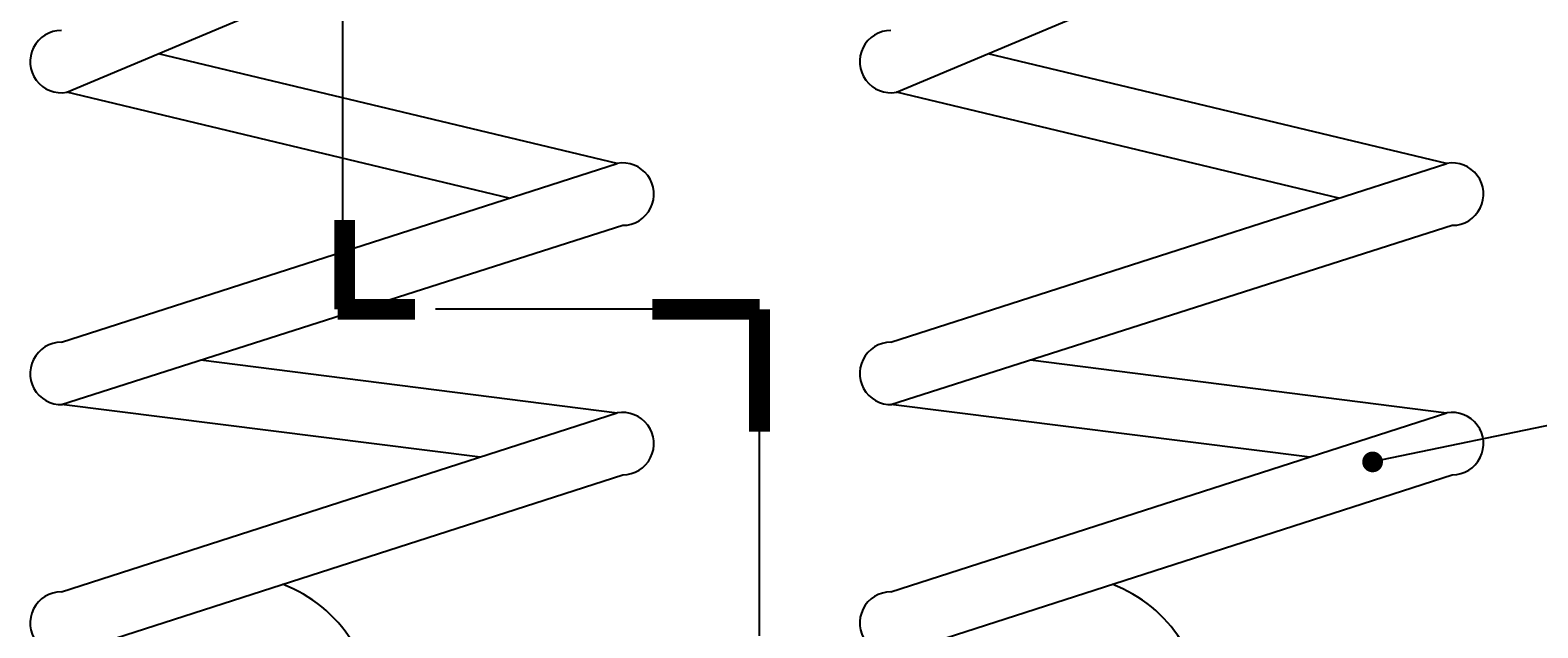
# Model space of a CAD drawing. Extents: x -396 to 1704, y -319 to 1166.
# Drawn here: x 523 to 668, y 787 to 845 of the extents above; entities that cross this region are included whole.
import ezdxf
from ezdxf.enums import TextEntityAlignment as Align

# ---------------------------------------------------------------- set-up
doc = ezdxf.new("R2010")
doc.units = 0
doc.header["$LTSCALE"] = 25
doc.linetypes.add('CENTER', pattern=[2, 1.25, -0.25, 0.25, -0.25])
doc.layers.get('0').update_dxf_attribs({"linetype": 'CONTINUOUS'})
doc.layers.get('DEFPOINTS').update_dxf_attribs({"linetype": 'CONTINUOUS'})
for name, color, linetype in [('ASSI', 3, 'CENTER'), ('L1', 7, 'CONTINUOUS'), ('QUOTE', 1, 'CONTINUOUS')]:
    doc.layers.add(name, color=color, linetype=linetype)
doc.styles.add('QUOTE', font='simplex', dxfattribs={"width": 0.8, "oblique": 10, "height": 7.5})
doc.styles.get("Standard").update_dxf_attribs({"font": 'romans.shx', "height": 2})
doc.dimstyles.get("Standard").update_dxf_attribs({"dimtxt": 0.18, "dimasz": 0.18, "dimexe": 0.18, "dimexo": 0.0625, "dimgap": 0.09, "dimtad": 0, "dimtih": 1, "dimtoh": 1, "dimdec": 4, "dimzin": 0, "dimtxsty": 'STANDARD', "dimcen": 0.09, "dimazin": 3, "dimtfac": 1, "dimtdec": 4, "dimtofl": 0, "dimtmove": 0, "dimatfit": 3, "dimtolj": 1, "dimtzin": 0})

# ---------------------------------------------------------------- blocks, each defined once
blk = doc.blocks.new('*D23')
at = {"color": 0, "linetype": 'BYBLOCK'}
for p, q in [((693.75, 793.34), (693.75, 804.06)), ((693.75, 785.84), (693.75, 793.34)), ((693.75, 758.34), (693.75, 778.34)), ((696.82, 778.34), (697.5, 778.34)), ((649.02, 758.34), (697.5, 758.34)), ((693.75, 750.84), (693.75, 743.34))]:
    blk.add_line(p, q, dxfattribs=at)
for points in [[(692.5, 785.84), (695, 785.84), (693.75, 778.34)], [(692.5, 750.84), (695, 750.84), (693.75, 758.34)]]:
    blk.add_solid(points, dxfattribs=at)
at = {"layer": 'DEFPOINTS', "color": 0, "linetype": 'BYBLOCK'}
for p in [(693.07, 778.34), (693.75, 778.34), (645.27, 758.34)]:
    blk.add_point(p, dxfattribs=at)
at = {"color": 0, "linetype": 'BYBLOCK', "style": 'QUOTE', "oblique": 10, "width": 0.8}
blk.add_text('20', height=7.5, rotation=90, dxfattribs=at).set_placement((686.25, 798.82), align=Align.CENTER)

msp = doc.modelspace()

# ---------------------------------------------------------------- linework, layer by layer
at = {"layer": 'ASSI'}
for p, q in [((552.81198, 1004.05032), (552.81198, 817.80827)), ((593.02826, 817.80827), (552.81198, 817.80827)), ((593.02826, 436.32814), (593.02826, 817.80827))]:
    msp.add_line(p, q, dxfattribs=at)
at = {"layer": 'L1'}
for p, q in [((526.22393, 838.73245), (544.8474, 846.56295)), ((606.22393, 838.73245), (624.8474, 846.56295)), ((579.29215, 831.86619), (535.07919, 842.45576)), ((659.29215, 831.86619), (615.07919, 842.45576)), ((568.89636, 828.52196), (526.22393, 838.73245)), ((648.89636, 828.52196), (606.22393, 838.73245)), ((525.70168, 814.62661), (579.31477, 831.87347)), ((605.70168, 814.62661), (659.31477, 831.87347)), ((525.70168, 808.61157), (579.83702, 825.90412)), ((605.70168, 808.61157), (659.83702, 825.90412)), ((579.29215, 807.80604), (539.16706, 812.91284)), ((659.29215, 807.80604), (619.16706, 812.91284)), ((566.09783, 803.56154), (525.70168, 808.61157)), ((646.09783, 803.56154), (605.70168, 808.61157)), ((525.70168, 790.56646), (579.31477, 807.81332)), ((605.70168, 790.56646), (659.31477, 807.81332)), ((526.22393, 784.59711), (579.83702, 801.84397)), ((606.22393, 784.59711), (659.83702, 801.84397))]:
    msp.add_line(p, q, dxfattribs=at)
for centre, radius, start, end in [((525.70168, 841.69428), 3.00752, 90, 280), ((605.70168, 841.69428), 3.00752, 90, 280), ((579.83702, 828.91164), 3.00752, 270, 100), ((659.83702, 828.91164), 3.00752, 270, 100), ((525.70168, 811.61909), 3.00752, 90, 280), ((605.70168, 811.61909), 3.00752, 90, 280), ((579.83702, 804.85149), 3.00752, 270, 100), ((659.83702, 804.85149), 3.00752, 270, 100), ((542.23397, 778.60281), 13.56921, 355.8619299, 69.2632663), ((622.23397, 778.60281), 13.56921, 355.8619299, 69.2632663), ((525.70168, 787.55894), 3.00752, 90, 280), ((605.70168, 787.55894), 3.00752, 90, 280)]:
    msp.add_arc(centre, radius, start, end, dxfattribs=at)
at = {"layer": 'QUOTE'}
msp.add_line((771.75363, 828.00533), (652.14914, 803.08985), dxfattribs=at)
at = {"layer": 'QUOTE', "const_width": 2}
for points in [[(553.02826, 817.80827), (553.02826, 826.40854)], [(552.35611, 817.80827), (559.81903, 817.80827)], [(593.02826, 817.80827), (582.69424, 817.80827)], [(593.02826, 817.80827), (593.02826, 805.99883)]]:
    msp.add_lwpolyline(points, dxfattribs=at)
at = {"layer": 'QUOTE', "const_width": 1}
msp.add_lwpolyline([(651.64914, 803.08985, 1), (652.64914, 803.08985, 1)], format="xyb", close=True, dxfattribs=at)

# ---------------------------------------------------------------- dimensions: what is measured, and where the dimension line sits
at = {"layer": 'QUOTE'}
dim = msp.add_linear_dim(base=(693.75159, 778.34076), p1=(645.26572, 758.34076), p2=(693.06767, 778.34076), angle=90, dimstyle='Standard', dxfattribs=at)
dim.commit()
dim.dimension.update_dxf_attribs({"geometry": '*D23', "text_midpoint": (686.25159, 798.81533)})

doc.saveas('drawing.dxf')
